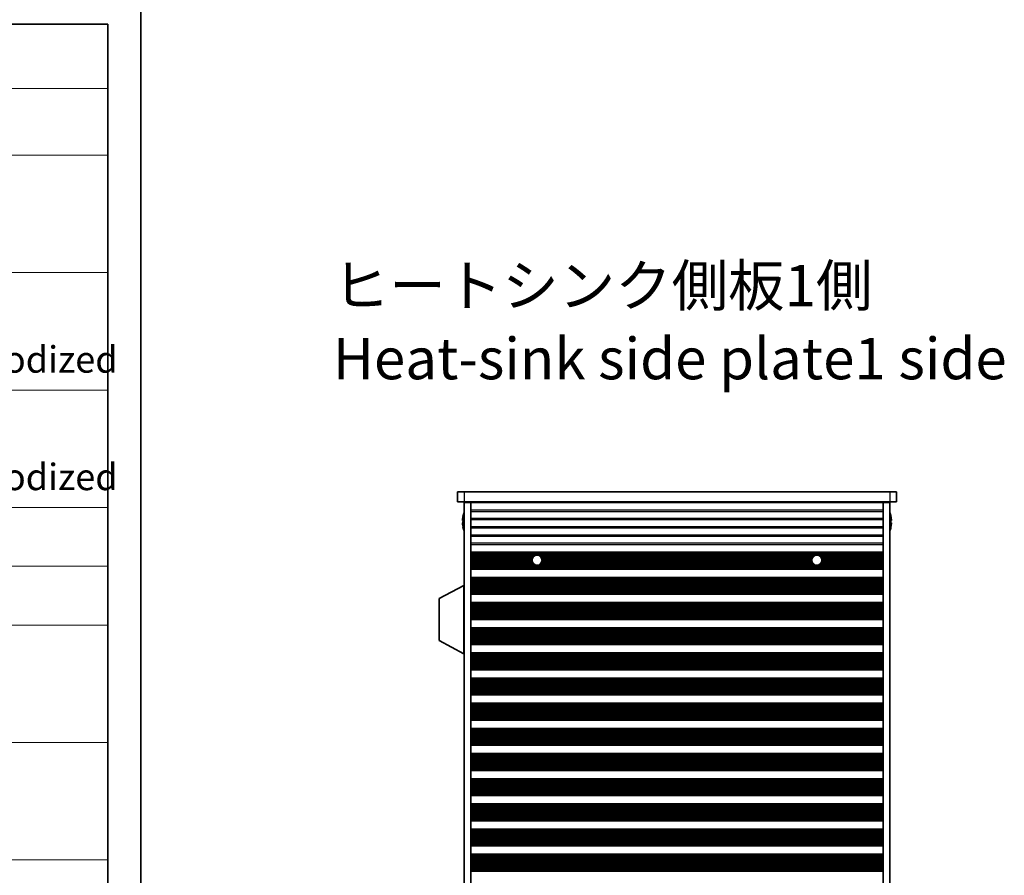
# Model space of a CAD drawing. Units: millimetres. Extents: x 0 to 8642, y 0 to 1405.
# Drawn here: x 1537 to 1835, y 867 to 1125 of the extents above; entities that cross this region are included whole.
import ezdxf

# ---------------------------------------------------------------- set-up
doc = ezdxf.new("R2010")
doc.units = ezdxf.units.MM
doc.header["$LTSCALE"] = 4
for name, color, linetype, lineweight in [('Border (ISO)', 7, 'Continuous', 35), ('Symbol (ISO)', 7, 'Continuous', 18), ('Visible (ISO)', 7, 'Continuous', 35), ('Visible Narrow (ISO)', 7, 'Continuous', 25)]:
    doc.layers.add(name, color=color, linetype=linetype, lineweight=lineweight)
doc.styles.add('Note Text (TK)', font='MS PGothic.ttf')
doc.styles.add('Note Text (TK2)', font='MS PGothic.ttf')

# ---------------------------------------------------------------- blocks, each defined once
blk = doc.blocks.new('図面枠 tk図枠')
at = {"layer": 'Border (ISO)'}
for p, q in [((14.5, 289), (405.5, 289)), ((14.5, 289), (14.5, 8)), ((405.5, 289), (405.5, 8))]:
    blk.add_line(p, q, dxfattribs=at)
blk = doc.blocks.new('構成内容 _ Components')
at = {"layer": 'Symbol (ISO)'}
for p, q in [((405.5, 289), (180.5, 289)), ((405.5, 289), (405.5, 284.159)), ((405.5, 284.159), (180.5, 284.159)), ((405.5, 284.159), (405.5, 279.118)), ((405.5, 279.118), (180.5, 279.118)), ((405.5, 279.118), (405.5, 225.925)), ((405.5, 270.253), (180.5, 270.253)), ((405.5, 261.387), (180.5, 261.387)), ((405.5, 252.522), (180.5, 252.522)), ((405.5, 248.089), (180.5, 248.089)), ((405.5, 243.656), (180.5, 243.656)), ((405.5, 234.791), (180.5, 234.791)), ((405.5, 225.925), (180.5, 225.925))]:
    blk.add_line(p, q, dxfattribs=at)
at = {"layer": 'Symbol (ISO)', "color": 7, "char_height": 2, "attachment_point": 7, "style": 'Note Text (TK2)'}
for insert in [(321.73, 262.077), (321.73, 253.212)]:
    blk.add_mtext('Hairline brushed Silver anodized , Hairline brushed Black anodized', dxfattribs=dict(at, insert=insert))

msp = doc.modelspace()

# ---------------------------------------------------------------- linework, layer by layer
at = {"layer": 'Visible (ISO)'}
for p, q in [((1669.6717, 982.8217), (1669.6717, 979.8217)), ((1669.6717, 982.8217), (1671.6717, 982.8217)), ((1800.1717, 982.8217), (1671.6717, 982.8217)), ((1800.1717, 982.8217), (1802.1717, 982.8217)), ((1802.1717, 982.8217), (1802.1717, 979.8217)), ((1671.6717, 979.8217), (1669.6717, 979.8217)), ((1671.6717, 979.8217), (1800.1717, 979.8217)), ((1671.6717, 979.5717), (1673.6717, 979.5717)), ((1671.6717, 656.0717), (1671.6717, 979.5717)), ((1673.6717, 979.8217), (1673.6717, 979.6217)), ((1673.6717, 979.6217), (1673.6717, 979.5717)), ((1673.6717, 979.6217), (1798.1717, 979.6217)), ((1673.6717, 656.0717), (1673.6717, 979.5717)), ((1675.6717, 979.8217), (1675.6717, 979.6217)), ((1796.1717, 979.8217), (1796.1717, 979.6217)), ((1798.1717, 979.8217), (1798.1717, 979.6217)), ((1798.1717, 979.6217), (1798.1717, 979.5717)), ((1798.1717, 979.5717), (1800.1717, 979.5717)), ((1798.1717, 656.0717), (1798.1717, 979.5717)), ((1802.1717, 979.8217), (1800.1717, 979.8217)), ((1800.1717, 656.0717), (1800.1717, 979.5717)), ((1671.3065, 975.4217), (1671.2967, 975.4217)), ((1800.5467, 975.4217), (1800.537, 975.4217)), ((1671.3065, 974.1967), (1671.1832, 974.1967)), ((1671.1832, 973.4467), (1671.3065, 973.4467)), ((1800.6603, 974.1967), (1800.537, 974.1967)), ((1800.537, 973.4467), (1800.6603, 973.4467)), ((1671.2967, 972.2217), (1671.3065, 972.2217)), ((1800.537, 972.2217), (1800.5467, 972.2217)), ((1798.1717, 964.6217), (1673.6717, 964.6217)), ((1798.1717, 964.4296), (1673.6717, 964.4296)), ((1798.1717, 959.7139), (1673.6717, 959.7139)), ((1798.1717, 959.5217), (1673.6717, 959.5217)), ((1671.5717, 954.5717), (1664.0717, 950.6258)), ((1671.5717, 954.5717), (1671.6717, 954.5717)), ((1671.5717, 954.5717), (1671.5717, 933.9717)), ((1798.1717, 957.0217), (1673.6717, 957.0217)), ((1798.1717, 956.8296), (1673.6717, 956.8296)), ((1798.1717, 952.1139), (1673.6717, 952.1139)), ((1798.1717, 951.9217), (1673.6717, 951.9217)), ((1664.0717, 950.6258), (1664.0717, 937.9177)), ((1798.1717, 949.4217), (1673.6717, 949.4217)), ((1798.1717, 949.2296), (1673.6717, 949.2296)), ((1798.1717, 944.5139), (1673.6717, 944.5139)), ((1798.1717, 944.3217), (1673.6717, 944.3217)), ((1798.1717, 941.8217), (1673.6717, 941.8217)), ((1798.1717, 941.6296), (1673.6717, 941.6296)), ((1671.5717, 933.9717), (1664.0717, 937.9177)), ((1798.1717, 936.9139), (1673.6717, 936.9139)), ((1798.1717, 936.7217), (1673.6717, 936.7217)), ((1671.5717, 933.9717), (1671.6717, 933.9717)), ((1798.1717, 934.2217), (1673.6717, 934.2217)), ((1798.1717, 934.0296), (1673.6717, 934.0296)), ((1798.1717, 929.3139), (1673.6717, 929.3139)), ((1798.1717, 929.1217), (1673.6717, 929.1217)), ((1798.1717, 926.6217), (1673.6717, 926.6217)), ((1798.1717, 926.4296), (1673.6717, 926.4296)), ((1798.1717, 921.7139), (1673.6717, 921.7139)), ((1798.1717, 921.5217), (1673.6717, 921.5217)), ((1798.1717, 919.0217), (1673.6717, 919.0217)), ((1798.1717, 918.8296), (1673.6717, 918.8296)), ((1798.1717, 914.1139), (1673.6717, 914.1139)), ((1798.1717, 913.9217), (1673.6717, 913.9217)), ((1798.1717, 911.4217), (1673.6717, 911.4217)), ((1798.1717, 911.2296), (1673.6717, 911.2296)), ((1798.1717, 906.5139), (1673.6717, 906.5139)), ((1798.1717, 906.3217), (1673.6717, 906.3217)), ((1798.1717, 903.8217), (1673.6717, 903.8217)), ((1798.1717, 903.6296), (1673.6717, 903.6296)), ((1798.1717, 898.9139), (1673.6717, 898.9139)), ((1798.1717, 898.7217), (1673.6717, 898.7217)), ((1798.1717, 896.2217), (1673.6717, 896.2217)), ((1798.1717, 896.0296), (1673.6717, 896.0296)), ((1798.1717, 891.3139), (1673.6717, 891.3139)), ((1798.1717, 891.1217), (1673.6717, 891.1217)), ((1798.1717, 888.6217), (1673.6717, 888.6217)), ((1798.1717, 888.4296), (1673.6717, 888.4296)), ((1798.1717, 883.7139), (1673.6717, 883.7139)), ((1798.1717, 883.5217), (1673.6717, 883.5217)), ((1798.1717, 881.0217), (1673.6717, 881.0217)), ((1798.1717, 880.8296), (1673.6717, 880.8296)), ((1798.1717, 876.1139), (1673.6717, 876.1139)), ((1798.1717, 875.9217), (1673.6717, 875.9217)), ((1798.1717, 873.4217), (1673.6717, 873.4217)), ((1798.1717, 873.2296), (1673.6717, 873.2296)), ((1798.1717, 868.5139), (1673.6717, 868.5139)), ((1798.1717, 868.3217), (1673.6717, 868.3217))]:
    msp.add_line(p, q, dxfattribs=at)
for centre in [(1693.6717, 962.2217), (1778.1717, 962.2217)]:
    msp.add_circle(centre, 1.5, dxfattribs=at)
for centre, radius, start, end in [((1678.524, 973.8217), 7.3928, 167.500697, 173.2026), ((1678.524, 973.8217), 7.4023, 157.773919, 167.517006), ((1793.3195, 973.8217), 7.4023, 12.482994, 22.226081), ((1793.3195, 973.8217), 7.3928, 6.7974, 12.499303), ((1678.524, 973.8217), 7.3928, 186.7974, 192.499303), ((1678.524, 973.8217), 7.2273, 177.025775, 182.974225), ((1793.3195, 973.8217), 7.2273, 357.025775, 2.974225), ((1793.3195, 973.8217), 7.3928, 347.500697, 353.2026), ((1678.524, 973.8217), 7.4023, 192.482994, 202.226081), ((1793.3195, 973.8217), 7.4023, 337.773919, 347.517006)]:
    msp.add_arc(centre, radius, start, end, dxfattribs=at)
for points in [[(1671.1832, 974.6967), (1671.1758, 974.6342), (1671.1693, 974.5673), (1671.1607, 974.4441), (1671.1586, 974.3877), (1671.1586, 974.2987), (1671.1607, 974.2601), (1671.1693, 974.2092), (1671.1758, 974.1967), (1671.1832, 974.1967)], [(1671.1832, 973.4467), (1671.1758, 973.4467), (1671.1693, 973.4343), (1671.1607, 973.3833), (1671.1586, 973.3448), (1671.1586, 973.2558), (1671.1607, 973.1994), (1671.1693, 973.0761), (1671.1758, 973.0093), (1671.1832, 972.9467)], [(1800.6603, 974.1967), (1800.6677, 974.1967), (1800.6742, 974.2092), (1800.6828, 974.2601), (1800.6849, 974.2987), (1800.6849, 974.3877), (1800.6828, 974.4441), (1800.6742, 974.5673), (1800.6677, 974.6342), (1800.6603, 974.6967)], [(1800.6603, 972.9467), (1800.6677, 973.0093), (1800.6742, 973.0761), (1800.6828, 973.1994), (1800.6849, 973.2558), (1800.6849, 973.3448), (1800.6828, 973.3833), (1800.6742, 973.4343), (1800.6677, 973.4467), (1800.6603, 973.4467)]]:
    msp.add_open_spline(points, degree=3, knots=[0.076192776, 0.076192776, 0.076192776, 0.076192776, 0.0950828432, 0.0950828432, 0.1139729103, 0.1139729103, 0.1328629774, 0.1328629774, 0.1517530446, 0.1517530446, 0.1517530446, 0.1517530446], dxfattribs=at)
at = {"layer": 'Visible Narrow (ISO)'}
for p, q in [((1671.6717, 982.8217), (1671.6717, 979.8217)), ((1800.1717, 982.8217), (1800.1717, 979.8217)), ((1798.1717, 977.2941), (1673.6717, 977.2941)), ((1673.6717, 976.9493), (1798.1717, 976.9493)), ((1798.1717, 974.7941), (1673.6717, 974.7941)), ((1673.6717, 974.4493), (1798.1717, 974.4493)), ((1798.1717, 972.2941), (1673.6717, 972.2941)), ((1673.6717, 971.9493), (1798.1717, 971.9493)), ((1798.1717, 969.7941), (1673.6717, 969.7941)), ((1673.6717, 969.4493), (1798.1717, 969.4493)), ((1798.1717, 967.2941), (1673.6717, 967.2941)), ((1673.6717, 966.9493), (1798.1717, 966.9493)), ((1798.1717, 964.4914), (1673.6717, 964.4914)), ((1798.1717, 964.3106), (1673.6717, 964.3106)), ((1798.1717, 963.9571), (1673.6717, 963.9571)), ((1798.1717, 963.843), (1673.6717, 963.843)), ((1693.454, 963.7058), (1673.6717, 963.7058)), ((1692.9115, 963.5148), (1673.6717, 963.5148)), ((1777.954, 963.7058), (1693.8895, 963.7058)), ((1777.4115, 963.5148), (1694.4319, 963.5148)), ((1798.1717, 963.7058), (1778.3895, 963.7058)), ((1798.1717, 963.5148), (1778.9319, 963.5148)), ((1692.4824, 963.1358), (1673.6717, 963.1358)), ((1692.3814, 962.9866), (1673.6717, 962.9866)), ((1692.2586, 962.7247), (1673.6717, 962.7247)), ((1692.1977, 962.4994), (1673.6717, 962.4994)), ((1692.1733, 962.1524), (1673.6717, 962.1524)), ((1692.1896, 961.991), (1673.6717, 961.991)), ((1692.2874, 961.6441), (1673.6717, 961.6441)), ((1692.4047, 961.4188), (1673.6717, 961.4188)), ((1692.6153, 961.1568), (1673.6717, 961.1568)), ((1692.7908, 961.0077), (1673.6717, 961.0077)), ((1798.1717, 960.6286), (1673.6717, 960.6286)), ((1777.2908, 961.0077), (1694.5527, 961.0077)), ((1777.1153, 961.1568), (1694.7281, 961.1568)), ((1776.9824, 963.1358), (1694.8611, 963.1358)), ((1776.9047, 961.4188), (1694.9387, 961.4188)), ((1776.8814, 962.9866), (1694.9621, 962.9866)), ((1776.7874, 961.6441), (1695.0561, 961.6441)), ((1776.7586, 962.7247), (1695.0849, 962.7247)), ((1776.6977, 962.4994), (1695.1458, 962.4994)), ((1776.6896, 961.991), (1695.1539, 961.991)), ((1776.6733, 962.1524), (1695.1701, 962.1524)), ((1798.1717, 961.0077), (1779.0527, 961.0077)), ((1798.1717, 961.1568), (1779.2281, 961.1568)), ((1798.1717, 963.1358), (1779.3611, 963.1358)), ((1798.1717, 961.4188), (1779.4387, 961.4188)), ((1798.1717, 962.9866), (1779.4621, 962.9866)), ((1798.1717, 961.6441), (1779.5561, 961.6441)), ((1798.1717, 962.7247), (1779.5849, 962.7247)), ((1798.1717, 962.4994), (1779.6458, 962.4994)), ((1798.1717, 961.991), (1779.6539, 961.991)), ((1798.1717, 962.1524), (1779.6701, 962.1524)), ((1798.1717, 960.4376), (1673.6717, 960.4376)), ((1798.1717, 960.3005), (1673.6717, 960.3005)), ((1798.1717, 960.1864), (1673.6717, 960.1864)), ((1798.1717, 959.8329), (1673.6717, 959.8329)), ((1798.1717, 959.6521), (1673.6717, 959.6521)), ((1798.1717, 956.8914), (1673.6717, 956.8914)), ((1798.1717, 956.7106), (1673.6717, 956.7106)), ((1798.1717, 956.3571), (1673.6717, 956.3571)), ((1798.1717, 956.243), (1673.6717, 956.243)), ((1798.1717, 956.1058), (1673.6717, 956.1058)), ((1798.1717, 955.9148), (1673.6717, 955.9148)), ((1798.1717, 955.5358), (1673.6717, 955.5358)), ((1798.1717, 955.3866), (1673.6717, 955.3866)), ((1798.1717, 955.1247), (1673.6717, 955.1247)), ((1798.1717, 954.8994), (1673.6717, 954.8994)), ((1798.1717, 954.5524), (1673.6717, 954.5524)), ((1798.1717, 954.391), (1673.6717, 954.391)), ((1798.1717, 954.0441), (1673.6717, 954.0441)), ((1798.1717, 953.8188), (1673.6717, 953.8188)), ((1798.1717, 953.5568), (1673.6717, 953.5568)), ((1798.1717, 953.4077), (1673.6717, 953.4077)), ((1798.1717, 953.0286), (1673.6717, 953.0286)), ((1798.1717, 952.8376), (1673.6717, 952.8376)), ((1798.1717, 952.7005), (1673.6717, 952.7005)), ((1798.1717, 952.5864), (1673.6717, 952.5864)), ((1798.1717, 952.2329), (1673.6717, 952.2329)), ((1798.1717, 952.0521), (1673.6717, 952.0521)), ((1798.1717, 949.2914), (1673.6717, 949.2914)), ((1798.1717, 949.1106), (1673.6717, 949.1106)), ((1798.1717, 948.7571), (1673.6717, 948.7571)), ((1798.1717, 948.643), (1673.6717, 948.643)), ((1798.1717, 948.5058), (1673.6717, 948.5058)), ((1798.1717, 948.3148), (1673.6717, 948.3148)), ((1798.1717, 947.9358), (1673.6717, 947.9358)), ((1798.1717, 947.7866), (1673.6717, 947.7866)), ((1798.1717, 947.5247), (1673.6717, 947.5247)), ((1798.1717, 947.2994), (1673.6717, 947.2994)), ((1798.1717, 946.9524), (1673.6717, 946.9524)), ((1798.1717, 946.791), (1673.6717, 946.791)), ((1798.1717, 946.4441), (1673.6717, 946.4441)), ((1798.1717, 946.2188), (1673.6717, 946.2188)), ((1798.1717, 945.9568), (1673.6717, 945.9568)), ((1798.1717, 945.8077), (1673.6717, 945.8077)), ((1798.1717, 945.4286), (1673.6717, 945.4286)), ((1798.1717, 945.2376), (1673.6717, 945.2376)), ((1798.1717, 945.1005), (1673.6717, 945.1005)), ((1798.1717, 944.9864), (1673.6717, 944.9864)), ((1798.1717, 944.6329), (1673.6717, 944.6329)), ((1798.1717, 944.4521), (1673.6717, 944.4521)), ((1798.1717, 941.6914), (1673.6717, 941.6914)), ((1798.1717, 941.5106), (1673.6717, 941.5106)), ((1798.1717, 941.1571), (1673.6717, 941.1571)), ((1798.1717, 941.043), (1673.6717, 941.043)), ((1798.1717, 940.9058), (1673.6717, 940.9058)), ((1798.1717, 940.7148), (1673.6717, 940.7148)), ((1798.1717, 940.3358), (1673.6717, 940.3358)), ((1798.1717, 940.1866), (1673.6717, 940.1866)), ((1798.1717, 939.9247), (1673.6717, 939.9247)), ((1798.1717, 939.6994), (1673.6717, 939.6994)), ((1798.1717, 939.3524), (1673.6717, 939.3524)), ((1798.1717, 939.191), (1673.6717, 939.191)), ((1798.1717, 938.8441), (1673.6717, 938.8441)), ((1798.1717, 938.6188), (1673.6717, 938.6188)), ((1798.1717, 938.3568), (1673.6717, 938.3568)), ((1798.1717, 938.2077), (1673.6717, 938.2077)), ((1798.1717, 937.8286), (1673.6717, 937.8286)), ((1798.1717, 937.6376), (1673.6717, 937.6376)), ((1798.1717, 937.5005), (1673.6717, 937.5005)), ((1798.1717, 937.3864), (1673.6717, 937.3864)), ((1798.1717, 937.0329), (1673.6717, 937.0329)), ((1798.1717, 936.8521), (1673.6717, 936.8521)), ((1798.1717, 934.0914), (1673.6717, 934.0914)), ((1798.1717, 933.9106), (1673.6717, 933.9106)), ((1798.1717, 933.5571), (1673.6717, 933.5571)), ((1798.1717, 933.443), (1673.6717, 933.443)), ((1798.1717, 933.3058), (1673.6717, 933.3058)), ((1798.1717, 933.1148), (1673.6717, 933.1148)), ((1798.1717, 932.7358), (1673.6717, 932.7358)), ((1798.1717, 932.5866), (1673.6717, 932.5866)), ((1798.1717, 932.3247), (1673.6717, 932.3247)), ((1798.1717, 932.0994), (1673.6717, 932.0994)), ((1798.1717, 931.7524), (1673.6717, 931.7524)), ((1798.1717, 931.591), (1673.6717, 931.591)), ((1798.1717, 931.2441), (1673.6717, 931.2441)), ((1798.1717, 931.0188), (1673.6717, 931.0188)), ((1798.1717, 930.7568), (1673.6717, 930.7568)), ((1798.1717, 930.6077), (1673.6717, 930.6077)), ((1798.1717, 930.2286), (1673.6717, 930.2286)), ((1798.1717, 930.0376), (1673.6717, 930.0376)), ((1798.1717, 929.9005), (1673.6717, 929.9005)), ((1798.1717, 929.7864), (1673.6717, 929.7864)), ((1798.1717, 929.4329), (1673.6717, 929.4329)), ((1798.1717, 929.2521), (1673.6717, 929.2521)), ((1798.1717, 926.4914), (1673.6717, 926.4914)), ((1798.1717, 926.3106), (1673.6717, 926.3106)), ((1798.1717, 925.9571), (1673.6717, 925.9571)), ((1798.1717, 925.843), (1673.6717, 925.843)), ((1798.1717, 925.7058), (1673.6717, 925.7058)), ((1798.1717, 925.5148), (1673.6717, 925.5148)), ((1798.1717, 925.1358), (1673.6717, 925.1358)), ((1798.1717, 924.9866), (1673.6717, 924.9866)), ((1798.1717, 924.7247), (1673.6717, 924.7247)), ((1798.1717, 924.4994), (1673.6717, 924.4994)), ((1798.1717, 924.1524), (1673.6717, 924.1524)), ((1798.1717, 923.991), (1673.6717, 923.991)), ((1798.1717, 923.6441), (1673.6717, 923.6441)), ((1798.1717, 923.4188), (1673.6717, 923.4188)), ((1798.1717, 923.1568), (1673.6717, 923.1568)), ((1798.1717, 923.0077), (1673.6717, 923.0077)), ((1798.1717, 922.6286), (1673.6717, 922.6286)), ((1798.1717, 922.4376), (1673.6717, 922.4376)), ((1798.1717, 922.3005), (1673.6717, 922.3005)), ((1798.1717, 922.1864), (1673.6717, 922.1864)), ((1798.1717, 921.8329), (1673.6717, 921.8329)), ((1798.1717, 921.6521), (1673.6717, 921.6521)), ((1798.1717, 918.8914), (1673.6717, 918.8914)), ((1798.1717, 918.7106), (1673.6717, 918.7106)), ((1798.1717, 918.3571), (1673.6717, 918.3571)), ((1798.1717, 918.243), (1673.6717, 918.243)), ((1798.1717, 918.1058), (1673.6717, 918.1058)), ((1798.1717, 917.9148), (1673.6717, 917.9148)), ((1798.1717, 917.5358), (1673.6717, 917.5358)), ((1798.1717, 917.3866), (1673.6717, 917.3866)), ((1798.1717, 917.1247), (1673.6717, 917.1247)), ((1798.1717, 916.8994), (1673.6717, 916.8994)), ((1798.1717, 916.5524), (1673.6717, 916.5524)), ((1798.1717, 916.391), (1673.6717, 916.391)), ((1798.1717, 916.0441), (1673.6717, 916.0441)), ((1798.1717, 915.8188), (1673.6717, 915.8188)), ((1798.1717, 915.5568), (1673.6717, 915.5568)), ((1798.1717, 915.4077), (1673.6717, 915.4077)), ((1798.1717, 915.0286), (1673.6717, 915.0286)), ((1798.1717, 914.8376), (1673.6717, 914.8376)), ((1798.1717, 914.7005), (1673.6717, 914.7005)), ((1798.1717, 914.5864), (1673.6717, 914.5864)), ((1798.1717, 914.2329), (1673.6717, 914.2329)), ((1798.1717, 914.0521), (1673.6717, 914.0521)), ((1798.1717, 911.2914), (1673.6717, 911.2914)), ((1798.1717, 911.1106), (1673.6717, 911.1106)), ((1798.1717, 910.7571), (1673.6717, 910.7571)), ((1798.1717, 910.643), (1673.6717, 910.643)), ((1798.1717, 910.5058), (1673.6717, 910.5058)), ((1798.1717, 910.3148), (1673.6717, 910.3148)), ((1798.1717, 909.9358), (1673.6717, 909.9358)), ((1798.1717, 909.7866), (1673.6717, 909.7866)), ((1798.1717, 909.5247), (1673.6717, 909.5247)), ((1798.1717, 909.2994), (1673.6717, 909.2994)), ((1798.1717, 908.9524), (1673.6717, 908.9524)), ((1798.1717, 908.791), (1673.6717, 908.791)), ((1798.1717, 908.4441), (1673.6717, 908.4441)), ((1798.1717, 908.2188), (1673.6717, 908.2188)), ((1798.1717, 907.9568), (1673.6717, 907.9568)), ((1798.1717, 907.8077), (1673.6717, 907.8077)), ((1798.1717, 907.4286), (1673.6717, 907.4286)), ((1798.1717, 907.2376), (1673.6717, 907.2376)), ((1798.1717, 907.1005), (1673.6717, 907.1005)), ((1798.1717, 906.9864), (1673.6717, 906.9864)), ((1798.1717, 906.6329), (1673.6717, 906.6329)), ((1798.1717, 906.4521), (1673.6717, 906.4521)), ((1798.1717, 903.6914), (1673.6717, 903.6914)), ((1798.1717, 903.5106), (1673.6717, 903.5106)), ((1798.1717, 903.1571), (1673.6717, 903.1571)), ((1798.1717, 903.043), (1673.6717, 903.043)), ((1798.1717, 902.9058), (1673.6717, 902.9058)), ((1798.1717, 902.7148), (1673.6717, 902.7148)), ((1798.1717, 902.3358), (1673.6717, 902.3358)), ((1798.1717, 902.1866), (1673.6717, 902.1866)), ((1798.1717, 901.9247), (1673.6717, 901.9247)), ((1798.1717, 901.6994), (1673.6717, 901.6994)), ((1798.1717, 901.3524), (1673.6717, 901.3524)), ((1798.1717, 901.191), (1673.6717, 901.191)), ((1798.1717, 900.8441), (1673.6717, 900.8441)), ((1798.1717, 900.6188), (1673.6717, 900.6188)), ((1798.1717, 900.3568), (1673.6717, 900.3568)), ((1798.1717, 900.2077), (1673.6717, 900.2077)), ((1798.1717, 899.8286), (1673.6717, 899.8286)), ((1798.1717, 899.6376), (1673.6717, 899.6376)), ((1798.1717, 899.5005), (1673.6717, 899.5005)), ((1798.1717, 899.3864), (1673.6717, 899.3864)), ((1798.1717, 899.0329), (1673.6717, 899.0329)), ((1798.1717, 898.8521), (1673.6717, 898.8521)), ((1798.1717, 896.0914), (1673.6717, 896.0914)), ((1798.1717, 895.9106), (1673.6717, 895.9106)), ((1798.1717, 895.5571), (1673.6717, 895.5571)), ((1798.1717, 895.443), (1673.6717, 895.443)), ((1798.1717, 895.3058), (1673.6717, 895.3058)), ((1798.1717, 895.1148), (1673.6717, 895.1148)), ((1798.1717, 894.7358), (1673.6717, 894.7358)), ((1798.1717, 894.5866), (1673.6717, 894.5866)), ((1798.1717, 894.3247), (1673.6717, 894.3247)), ((1798.1717, 894.0994), (1673.6717, 894.0994)), ((1798.1717, 893.7524), (1673.6717, 893.7524)), ((1798.1717, 893.591), (1673.6717, 893.591)), ((1798.1717, 893.2441), (1673.6717, 893.2441)), ((1798.1717, 893.0188), (1673.6717, 893.0188)), ((1798.1717, 892.7568), (1673.6717, 892.7568)), ((1798.1717, 892.6077), (1673.6717, 892.6077)), ((1798.1717, 892.2286), (1673.6717, 892.2286)), ((1798.1717, 892.0376), (1673.6717, 892.0376)), ((1798.1717, 891.9005), (1673.6717, 891.9005)), ((1798.1717, 891.7864), (1673.6717, 891.7864)), ((1798.1717, 891.4329), (1673.6717, 891.4329)), ((1798.1717, 891.2521), (1673.6717, 891.2521)), ((1798.1717, 888.4914), (1673.6717, 888.4914)), ((1798.1717, 888.3106), (1673.6717, 888.3106)), ((1798.1717, 887.9571), (1673.6717, 887.9571)), ((1798.1717, 887.843), (1673.6717, 887.843)), ((1798.1717, 887.7058), (1673.6717, 887.7058)), ((1798.1717, 887.5148), (1673.6717, 887.5148)), ((1798.1717, 887.1358), (1673.6717, 887.1358)), ((1798.1717, 886.9866), (1673.6717, 886.9866)), ((1798.1717, 886.7247), (1673.6717, 886.7247)), ((1798.1717, 886.4994), (1673.6717, 886.4994)), ((1798.1717, 886.1524), (1673.6717, 886.1524)), ((1798.1717, 885.991), (1673.6717, 885.991)), ((1798.1717, 885.6441), (1673.6717, 885.6441)), ((1798.1717, 885.4188), (1673.6717, 885.4188)), ((1798.1717, 885.1568), (1673.6717, 885.1568)), ((1798.1717, 885.0077), (1673.6717, 885.0077)), ((1798.1717, 884.6286), (1673.6717, 884.6286)), ((1798.1717, 884.4376), (1673.6717, 884.4376)), ((1798.1717, 884.3005), (1673.6717, 884.3005)), ((1798.1717, 884.1864), (1673.6717, 884.1864)), ((1798.1717, 883.8329), (1673.6717, 883.8329)), ((1798.1717, 883.6521), (1673.6717, 883.6521)), ((1798.1717, 880.8914), (1673.6717, 880.8914)), ((1798.1717, 880.7106), (1673.6717, 880.7106)), ((1798.1717, 880.3571), (1673.6717, 880.3571)), ((1798.1717, 880.243), (1673.6717, 880.243)), ((1798.1717, 880.1058), (1673.6717, 880.1058)), ((1798.1717, 879.9148), (1673.6717, 879.9148)), ((1798.1717, 879.5358), (1673.6717, 879.5358)), ((1798.1717, 879.3866), (1673.6717, 879.3866)), ((1798.1717, 879.1247), (1673.6717, 879.1247)), ((1798.1717, 878.8994), (1673.6717, 878.8994)), ((1798.1717, 878.5524), (1673.6717, 878.5524)), ((1798.1717, 878.391), (1673.6717, 878.391)), ((1798.1717, 878.0441), (1673.6717, 878.0441)), ((1798.1717, 877.8188), (1673.6717, 877.8188)), ((1798.1717, 877.5568), (1673.6717, 877.5568)), ((1798.1717, 877.4077), (1673.6717, 877.4077)), ((1798.1717, 877.0286), (1673.6717, 877.0286)), ((1798.1717, 876.8376), (1673.6717, 876.8376)), ((1798.1717, 876.7005), (1673.6717, 876.7005)), ((1798.1717, 876.5864), (1673.6717, 876.5864)), ((1798.1717, 876.2329), (1673.6717, 876.2329)), ((1798.1717, 876.0521), (1673.6717, 876.0521)), ((1798.1717, 873.2914), (1673.6717, 873.2914)), ((1798.1717, 873.1106), (1673.6717, 873.1106)), ((1798.1717, 872.7571), (1673.6717, 872.7571)), ((1798.1717, 872.643), (1673.6717, 872.643)), ((1798.1717, 872.5058), (1673.6717, 872.5058)), ((1798.1717, 872.3148), (1673.6717, 872.3148)), ((1798.1717, 871.9358), (1673.6717, 871.9358)), ((1798.1717, 871.7866), (1673.6717, 871.7866)), ((1798.1717, 871.5247), (1673.6717, 871.5247)), ((1798.1717, 871.2994), (1673.6717, 871.2994)), ((1798.1717, 870.9524), (1673.6717, 870.9524)), ((1798.1717, 870.791), (1673.6717, 870.791)), ((1798.1717, 870.4441), (1673.6717, 870.4441)), ((1798.1717, 870.2188), (1673.6717, 870.2188)), ((1798.1717, 869.9568), (1673.6717, 869.9568)), ((1798.1717, 869.8077), (1673.6717, 869.8077)), ((1798.1717, 869.4286), (1673.6717, 869.4286)), ((1798.1717, 869.2376), (1673.6717, 869.2376)), ((1798.1717, 869.1005), (1673.6717, 869.1005)), ((1798.1717, 868.9864), (1673.6717, 868.9864)), ((1798.1717, 868.6329), (1673.6717, 868.6329)), ((1798.1717, 868.4521), (1673.6717, 868.4521))]:
    msp.add_line(p, q, dxfattribs=at)

# ---------------------------------------------------------------- block references
for p, xscale, yscale, zscale in [((1501.5, -40), 5, 5, 5), ((-58, -32), 4, 4, 4)]:
    msp.add_blockref('図面枠 tk図枠', p, dxfattribs=dict(xscale=xscale, yscale=yscale, zscale=zscale))
at = {"layer": 'Symbol (ISO)', "xscale": 4, "yscale": 4, "zscale": 4}
msp.add_blockref('構成内容 _ Components', (-58, -32), dxfattribs=at)

# ---------------------------------------------------------------- texts
at = {"layer": 'Symbol (ISO)', "color": 7, "insert": (1631.9994, 1034.0948), "char_height": 12.5, "width": 203.72808, "attachment_point": 4, "line_spacing_factor": 1.058182, "style": 'Note Text (TK)'}
msp.add_mtext('{\\fＭＳ Ｐゴシック|b0|i0;ヒートシンク側板1側\\P\\fＭＳ Ｐゴシック|b0|i0;Heat-sink side plate1 side}', dxfattribs=at)

doc.saveas('drawing.dxf')
